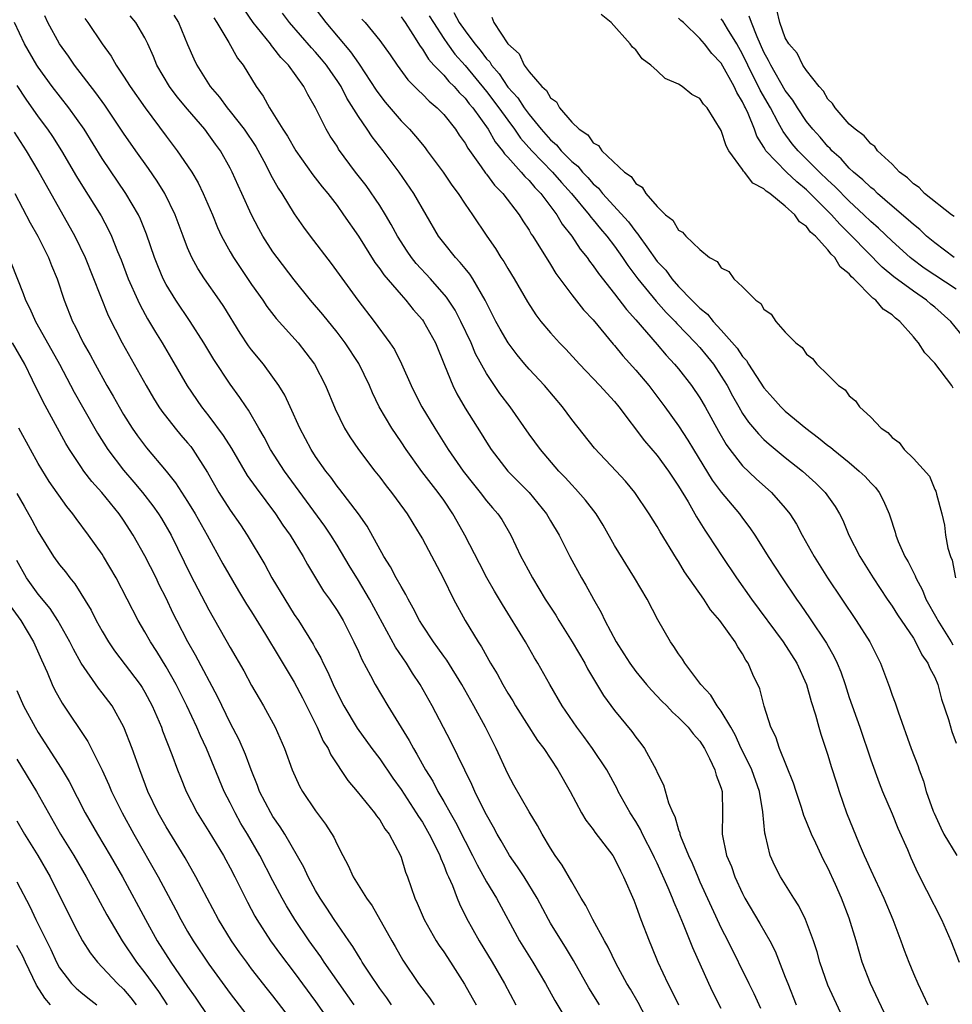
# Model space of a CAD drawing. Units: inches. Extents: x 2649000 to 2652000, y 1554000 to 1557000.
# Drawn here: x 2650729 to 2650817, y 1554463 to 1554555 of the extents above; entities that cross this region are included whole.
import ezdxf

# ---------------------------------------------------------------- set-up
doc = ezdxf.new("R2010")
doc.units = ezdxf.units.IN
doc.header["$MEASUREMENT"] = 0
doc.layers.add('LD26491554_2ft', color=201, linetype='Continuous')

msp = doc.modelspace()

# ---------------------------------------------------------------- linework, layer by layer
at = {"layer": 'LD26491554_2ft'}
for points, elevation in [([(2650756.422, 1554557), (2650757.949, 1554555), (2650760.268, 1554552.268), (2650761, 1554551.2), (2650761.091, 1554551.091), (2650762.672, 1554548.672), (2650763, 1554548.201), (2650763.527, 1554547.528), (2650765, 1554545.794), (2650765.785, 1554545), (2650766.369, 1554544.369), (2650767, 1554543.57), (2650767.265, 1554543.265), (2650767.462, 1554543), (2650768.933, 1554541), (2650769.765, 1554539.765), (2650770.343, 1554539), (2650771, 1554538), (2650771.71, 1554537), (2650773.036, 1554535), (2650773.847, 1554533.847), (2650774.358, 1554533), (2650774.625, 1554532.626), (2650775, 1554531.976), (2650775.609, 1554531), (2650776.836, 1554528.836), (2650777.624, 1554527.624), (2650778.105, 1554527), (2650779, 1554525.933), (2650779.86, 1554525), (2650780.426, 1554524.426), (2650781.724, 1554523), (2650783.639, 1554521), (2650784.278, 1554520.278), (2650785, 1554519.51), (2650785.412, 1554519), (2650787.82, 1554515.82), (2650789, 1554514.465), (2650790.06, 1554513), (2650790.423, 1554512.423), (2650791, 1554511.581), (2650791.887, 1554510.113), (2650792.694, 1554508.694), (2650793.465, 1554507.465), (2650793.788, 1554507), (2650795.076, 1554505), (2650796.425, 1554503), (2650797.843, 1554501), (2650800.795, 1554497), (2650802.081, 1554495), (2650803.003, 1554493), (2650803.43, 1554491.43), (2650803.843, 1554490.158), (2650804.153, 1554489), (2650804.346, 1554488.346), (2650805, 1554486.387), (2650805.312, 1554485.312), (2650805.789, 1554483.789), (2650806.049, 1554483), (2650806.748, 1554481), (2650807.928, 1554478.072), (2650808.398, 1554477), (2650808.593, 1554476.593), (2650809, 1554475.627), (2650810.22, 1554473), (2650811.07, 1554471), (2650811.834, 1554469), (2650812.135, 1554468.135), (2650812.566, 1554467), (2650813, 1554465.95), (2650813.407, 1554465), (2650814.367, 1554463)], 8086), ([(2650795, 1554462.664), (2650794.202, 1554464.202), (2650793.824, 1554465), (2650792.331, 1554468.331), (2650791.476, 1554470.524), (2650791, 1554471.645), (2650790.576, 1554472.576), (2650790.426, 1554473), (2650790.024, 1554473.976), (2650789, 1554476.276), (2650788.761, 1554476.761), (2650788.66, 1554477), (2650787.633, 1554479), (2650787.436, 1554479.436), (2650787, 1554480.166), (2650786.458, 1554481), (2650785.358, 1554483), (2650785.244, 1554483.244), (2650784.269, 1554485), (2650782.94, 1554487), (2650782.132, 1554488.132), (2650781.481, 1554489), (2650780.098, 1554491), (2650778.927, 1554493), (2650777.816, 1554495), (2650777.5, 1554495.501), (2650776.65, 1554497), (2650774.491, 1554500.491), (2650773.747, 1554501.747), (2650773.034, 1554503), (2650772.336, 1554504.336), (2650770.985, 1554507), (2650770.259, 1554508.259), (2650769.852, 1554509), (2650769, 1554510.262), (2650768.472, 1554511), (2650767.816, 1554511.816), (2650766.95, 1554512.95), (2650765.476, 1554515), (2650765, 1554515.742), (2650764.147, 1554517), (2650762.957, 1554519), (2650762.317, 1554520.317), (2650762.039, 1554521), (2650761.055, 1554523.055), (2650759.768, 1554525), (2650759, 1554526.006), (2650757.664, 1554527.663), (2650756.52, 1554529), (2650755, 1554530.892), (2650753.383, 1554533), (2650753, 1554533.535), (2650752.057, 1554535), (2650751.675, 1554535.675), (2650750.997, 1554536.997), (2650750.084, 1554539), (2650749.734, 1554539.734), (2650749.18, 1554541), (2650749, 1554541.351), (2650748.079, 1554543), (2650747.619, 1554543.619), (2650747, 1554544.494), (2650746.611, 1554545), (2650745, 1554546.875), (2650744.034, 1554548.034), (2650743.317, 1554549), (2650742.127, 1554551), (2650741.806, 1554551.806), (2650741.273, 1554553), (2650741, 1554553.552), (2650740.154, 1554555), (2650739.624, 1554555.624)], 8096), ([(2650743.703, 1554555.703), (2650744.149, 1554555), (2650745, 1554552.952), (2650745.587, 1554551.587), (2650745.871, 1554551), (2650747.127, 1554549), (2650748.004, 1554548.004), (2650748.721, 1554547), (2650749, 1554546.669), (2650750.311, 1554545), (2650751.386, 1554543.386), (2650752.328, 1554541.673), (2650752.781, 1554540.781), (2650753.498, 1554539.498), (2650753.835, 1554539), (2650755, 1554537.087), (2650755.85, 1554535.85), (2650756.472, 1554535), (2650758.446, 1554532.446), (2650760.949, 1554529), (2650762.477, 1554527), (2650763.963, 1554525), (2650764.381, 1554524.381), (2650765.051, 1554523.051), (2650765.941, 1554521), (2650766.295, 1554520.295), (2650766.957, 1554519), (2650768.159, 1554517), (2650769.423, 1554515), (2650770.833, 1554513), (2650771.778, 1554511.778), (2650772.415, 1554511), (2650773, 1554510.22), (2650773.561, 1554509.561), (2650774.071, 1554509), (2650774.443, 1554508.444), (2650775.296, 1554507), (2650776.234, 1554505), (2650776.509, 1554504.509), (2650777.304, 1554503), (2650778.516, 1554501), (2650779.488, 1554499.488), (2650779.77, 1554499), (2650781.039, 1554497), (2650782.216, 1554495), (2650782.483, 1554494.483), (2650783.977, 1554491.977), (2650785, 1554490.582), (2650786.61, 1554488.61), (2650787, 1554488.065), (2650787.476, 1554487.476), (2650787.817, 1554487), (2650788.908, 1554485), (2650789, 1554484.777), (2650789.596, 1554483.596), (2650790.071, 1554481.929), (2650790.452, 1554481), (2650790.641, 1554480.641), (2650791, 1554479.404), (2650791.114, 1554479.114), (2650791.128, 1554479), (2650791.191, 1554478.809), (2650791.925, 1554477), (2650792.269, 1554476.269), (2650792.793, 1554475), (2650793, 1554474.538), (2650795, 1554470.187), (2650795.603, 1554469), (2650797.574, 1554465), (2650798.057, 1554464.057), (2650798.681, 1554462.681)], 8094), ([(2650806.216, 1554462.216), (2650805.575, 1554463.575), (2650805, 1554464.864), (2650804.243, 1554467), (2650803.974, 1554467.974), (2650803.635, 1554469), (2650803, 1554470.741), (2650802.893, 1554471), (2650802.279, 1554472.279), (2650801.807, 1554473), (2650800.563, 1554475), (2650800.033, 1554476.033), (2650799.596, 1554477), (2650799.136, 1554478.865), (2650799.071, 1554479.071), (2650798.905, 1554481.095), (2650798.576, 1554483), (2650797.854, 1554485), (2650797.599, 1554485.599), (2650796.881, 1554487), (2650796.294, 1554488.294), (2650795.902, 1554489), (2650795, 1554490.507), (2650794.629, 1554491), (2650794.009, 1554492.009), (2650793.077, 1554493), (2650791.59, 1554495), (2650791.377, 1554495.377), (2650791, 1554495.883), (2650790.568, 1554496.568), (2650790.233, 1554497), (2650789.054, 1554499.054), (2650788.049, 1554501), (2650786.877, 1554503), (2650785, 1554506.037), (2650783.927, 1554507.927), (2650783.272, 1554509), (2650782.284, 1554510.283), (2650781.345, 1554511.345), (2650781, 1554511.691), (2650780.386, 1554512.386), (2650779.783, 1554513), (2650778.052, 1554515), (2650777, 1554516.437), (2650775.223, 1554519), (2650774.267, 1554520.267), (2650773, 1554522.142), (2650771.987, 1554523.987), (2650771.558, 1554525), (2650770.605, 1554527), (2650770.06, 1554528.06), (2650769.274, 1554529.274), (2650767.745, 1554531), (2650766.427, 1554532.427), (2650765.969, 1554533), (2650765.575, 1554533.574), (2650764.666, 1554535), (2650764.085, 1554536.086), (2650763.55, 1554537), (2650763, 1554537.868), (2650761.726, 1554539.726), (2650760.747, 1554541), (2650759.153, 1554543.153), (2650759, 1554543.408), (2650758.364, 1554544.363), (2650757.98, 1554545), (2650756.988, 1554547), (2650756.257, 1554548.257), (2650755.882, 1554549), (2650754.446, 1554551), (2650753.73, 1554551.731), (2650753, 1554552.692), (2650752.853, 1554552.853), (2650752.757, 1554553), (2650751.16, 1554555), (2650750.271, 1554556.271)], 8090), ([(2650810.772, 1554461.228), (2650808.97, 1554465), (2650808.218, 1554467), (2650807.64, 1554469), (2650807, 1554471.111), (2650806.275, 1554473), (2650805.71, 1554474.29), (2650805, 1554475.841), (2650804.592, 1554476.592), (2650804.387, 1554477), (2650803.867, 1554478.132), (2650803.448, 1554479), (2650803, 1554480.134), (2650802.743, 1554480.743), (2650802.526, 1554481.474), (2650802.004, 1554483), (2650801.76, 1554483.76), (2650800.459, 1554487), (2650800.103, 1554488.103), (2650799.661, 1554489), (2650799.022, 1554490.978), (2650798.601, 1554492.601), (2650797.956, 1554493.956), (2650797.521, 1554495), (2650797.296, 1554495.296), (2650797, 1554495.869), (2650796.539, 1554496.539), (2650796.302, 1554497), (2650794.881, 1554499), (2650794.004, 1554500.004), (2650793.377, 1554501), (2650791.572, 1554503.572), (2650791, 1554504.536), (2650790.811, 1554504.811), (2650789.291, 1554507.291), (2650789, 1554507.819), (2650788.238, 1554509), (2650786.898, 1554511), (2650786.039, 1554512.039), (2650785.157, 1554513), (2650783.133, 1554515.133), (2650781, 1554517.818), (2650780.12, 1554519), (2650778.437, 1554521), (2650777, 1554522.536), (2650776.605, 1554523), (2650775.877, 1554523.877), (2650775.021, 1554525), (2650774.283, 1554526.283), (2650773.896, 1554527), (2650772.897, 1554529), (2650771.735, 1554531), (2650771.445, 1554531.446), (2650771, 1554531.965), (2650770.54, 1554532.54), (2650770.087, 1554533), (2650769, 1554534.354), (2650768.513, 1554535), (2650766.192, 1554539), (2650764.827, 1554541), (2650763.331, 1554543), (2650762.292, 1554544.292), (2650761.829, 1554545), (2650761, 1554546.202), (2650759.917, 1554547.917), (2650759.378, 1554549), (2650759, 1554549.587), (2650758.41, 1554550.409), (2650758.021, 1554551), (2650757.561, 1554551.561), (2650757, 1554552.213), (2650756.616, 1554552.616), (2650754.555, 1554555), (2650753.884, 1554555.884)], 8088), ([(2650767.626, 1554555.626), (2650768.046, 1554555), (2650769, 1554553.511), (2650769.346, 1554553), (2650770.04, 1554552.04), (2650771, 1554550.99), (2650773, 1554548.545), (2650774.173, 1554547), (2650775, 1554545.844), (2650775.626, 1554545), (2650776.183, 1554544.183), (2650777.248, 1554543), (2650779.197, 1554541), (2650780.031, 1554540.031), (2650780.969, 1554539), (2650782.62, 1554537), (2650782.774, 1554536.774), (2650783, 1554536.519), (2650783.681, 1554535.681), (2650784.286, 1554535), (2650785, 1554534.061), (2650785.749, 1554533), (2650786.24, 1554532.24), (2650787.192, 1554531), (2650788.91, 1554528.909), (2650789.846, 1554527.846), (2650790.68, 1554527), (2650790.825, 1554526.824), (2650792.599, 1554525), (2650793, 1554524.552), (2650793.708, 1554523.708), (2650794.267, 1554523), (2650795, 1554521.896), (2650795.555, 1554521), (2650796.056, 1554520.056), (2650796.644, 1554519), (2650797, 1554518.393), (2650797.568, 1554517.568), (2650798.477, 1554516.477), (2650799, 1554515.955), (2650799.502, 1554515.502), (2650801, 1554514.268), (2650802.601, 1554513), (2650803.867, 1554511.866), (2650804.742, 1554511), (2650805.682, 1554509.682), (2650806.082, 1554509), (2650806.39, 1554508.39), (2650806.964, 1554507), (2650807.982, 1554505), (2650809.231, 1554503), (2650810.548, 1554501), (2650811, 1554500.351), (2650811.523, 1554499.523), (2650813, 1554497.332), (2650813.205, 1554497), (2650813.781, 1554495.781), (2650814.36, 1554495), (2650814.541, 1554494.541), (2650815, 1554493.7), (2650815.286, 1554493), (2650815.645, 1554491.645), (2650816.279, 1554489.721), (2650816.598, 1554488.598), (2650817, 1554487.498)], 8080), ([(2650769.942, 1554555.943), (2650770.46, 1554555), (2650771, 1554554.212), (2650771.908, 1554553), (2650772.417, 1554552.417), (2650773, 1554551.614), (2650773.308, 1554551.308), (2650773.473, 1554551), (2650774.183, 1554550.183), (2650775, 1554548.956), (2650775.939, 1554547.939), (2650776.549, 1554547), (2650777, 1554546.389), (2650778.133, 1554545), (2650779, 1554544.026), (2650779.559, 1554543.559), (2650779.999, 1554543), (2650781, 1554541.981), (2650781.552, 1554541.552), (2650781.989, 1554541), (2650782.491, 1554540.491), (2650783, 1554539.893), (2650783.489, 1554539.489), (2650783.87, 1554539), (2650786.321, 1554536.321), (2650787, 1554535.388), (2650787.195, 1554535.195), (2650787.308, 1554535), (2650788.015, 1554533.985), (2650789, 1554532.626), (2650789.796, 1554531.797), (2650790.366, 1554531), (2650791, 1554530.281), (2650792.243, 1554529), (2650792.632, 1554528.633), (2650793, 1554528.235), (2650793.701, 1554527.701), (2650794.249, 1554527), (2650795, 1554526.195), (2650796.498, 1554524.498), (2650797, 1554523.722), (2650797.357, 1554523.358), (2650797.561, 1554523), (2650799, 1554520.781), (2650799.849, 1554519.849), (2650800.574, 1554519), (2650801, 1554518.589), (2650802.914, 1554517), (2650804.122, 1554516.122), (2650805, 1554515.39), (2650805.232, 1554515.232), (2650805.486, 1554515), (2650807, 1554513.782), (2650807.934, 1554513), (2650808.476, 1554512.476), (2650809, 1554511.884), (2650809.443, 1554511.443), (2650809.784, 1554511), (2650810.216, 1554510.216), (2650810.734, 1554509), (2650810.807, 1554508.807), (2650811.283, 1554507.283), (2650811.351, 1554507), (2650811.59, 1554506.41), (2650812.207, 1554505), (2650812.5, 1554504.5), (2650813.17, 1554503.17), (2650813.227, 1554503), (2650813.842, 1554501.842), (2650814.181, 1554501), (2650815.198, 1554499.198), (2650815.286, 1554499), (2650816.549, 1554497), (2650816.707, 1554496.707)], 8078), ([(2650816.743, 1554520.743), (2650816.595, 1554521), (2650815, 1554523.092), (2650814.066, 1554524.066), (2650813.481, 1554525), (2650813.251, 1554525.251), (2650813, 1554525.579), (2650811.742, 1554527), (2650811.317, 1554527.317), (2650811, 1554527.626), (2650810.168, 1554528.168), (2650809.477, 1554529), (2650809.189, 1554529.189), (2650807.428, 1554531), (2650807.196, 1554531.196), (2650807, 1554531.455), (2650806.132, 1554532.132), (2650805.628, 1554533), (2650805.294, 1554533.294), (2650805, 1554533.702), (2650803.819, 1554535), (2650803.374, 1554535.374), (2650803, 1554535.885), (2650802.326, 1554536.326), (2650801.89, 1554537), (2650801, 1554537.814), (2650799.552, 1554539), (2650799.213, 1554539.213), (2650799, 1554539.43), (2650797.955, 1554539.955), (2650797.165, 1554541), (2650797.077, 1554541.077), (2650797, 1554541.223), (2650795.711, 1554543), (2650795.446, 1554543.446), (2650795, 1554544.904), (2650793.678, 1554547), (2650793.349, 1554547.349), (2650793, 1554547.9), (2650792.259, 1554548.258), (2650791.34, 1554549), (2650791, 1554549.219), (2650789.747, 1554549.747), (2650789, 1554550.473), (2650788.391, 1554551), (2650787.606, 1554551.606), (2650787, 1554552.435), (2650786.695, 1554552.695), (2650786.482, 1554553), (2650784.681, 1554555), (2650783.756, 1554555.756)], 8074), ([(2650816.821, 1554536.821), (2650816.565, 1554537), (2650814.047, 1554539), (2650813.554, 1554539.554), (2650813, 1554539.886), (2650812.462, 1554540.462), (2650811.703, 1554541), (2650811, 1554541.725), (2650809.643, 1554543), (2650809.395, 1554543.395), (2650809, 1554543.625), (2650808.394, 1554544.394), (2650807.54, 1554545), (2650807, 1554545.496), (2650805.663, 1554547), (2650805.425, 1554547.425), (2650805, 1554547.812), (2650804.568, 1554548.568), (2650804.166, 1554549), (2650803, 1554550.494), (2650802.656, 1554551), (2650802.118, 1554552.118), (2650801.333, 1554553), (2650801, 1554553.576), (2650800.496, 1554555), (2650800.199, 1554556.199)], 8066), ([(2650783.6, 1554463), (2650782.599, 1554464.599), (2650781.15, 1554467.15), (2650780.403, 1554468.403), (2650780.018, 1554469), (2650779, 1554470.667), (2650778.805, 1554471), (2650777.744, 1554473), (2650776.521, 1554475), (2650775.921, 1554475.921), (2650775.166, 1554477), (2650775, 1554477.266), (2650774.377, 1554478.377), (2650774.005, 1554479), (2650773.66, 1554479.66), (2650773, 1554480.791), (2650772.781, 1554481.219), (2650771.914, 1554483), (2650771.639, 1554483.639), (2650769.672, 1554487.672), (2650767.906, 1554491), (2650766.789, 1554493), (2650766.072, 1554494.072), (2650765.507, 1554495), (2650764.488, 1554496.488), (2650762.047, 1554501), (2650761, 1554502.745), (2650760.139, 1554504.139), (2650759, 1554506.064), (2650758.428, 1554507), (2650757.848, 1554507.848), (2650754.075, 1554513), (2650752.779, 1554515), (2650752.169, 1554516.169), (2650751.675, 1554517), (2650750.7, 1554518.7), (2650750.479, 1554519), (2650749.895, 1554519.896), (2650749, 1554521.135), (2650747.447, 1554523.447), (2650746.516, 1554525), (2650745.256, 1554527), (2650743.894, 1554529), (2650743, 1554530.46), (2650742.717, 1554531), (2650742.21, 1554532.21), (2650741.903, 1554533), (2650741.166, 1554535.166), (2650740.589, 1554536.589), (2650740.392, 1554537), (2650739.217, 1554539), (2650737, 1554542.28), (2650735.301, 1554545), (2650733.888, 1554547), (2650732.319, 1554549), (2650731, 1554550.808), (2650730.877, 1554551), (2650729.732, 1554553), (2650728.772, 1554555)], 8102), ([(2650788.369, 1554461), (2650787.217, 1554463.217), (2650786.487, 1554464.487), (2650786.17, 1554465), (2650785.161, 1554466.838), (2650784.411, 1554468.411), (2650784.073, 1554469), (2650782.977, 1554471), (2650782.317, 1554472.317), (2650781.883, 1554473), (2650781, 1554474.513), (2650780.101, 1554476.101), (2650779.443, 1554477), (2650779, 1554477.681), (2650778.211, 1554479), (2650777.799, 1554479.799), (2650777, 1554481.095), (2650775.579, 1554483.579), (2650775, 1554484.631), (2650773.924, 1554487), (2650772.926, 1554489), (2650771.834, 1554491), (2650770.692, 1554493), (2650769.275, 1554495.275), (2650769, 1554495.646), (2650768.446, 1554496.446), (2650768.034, 1554497), (2650767, 1554498.549), (2650766.719, 1554499), (2650766.149, 1554500.149), (2650765.655, 1554501), (2650765.446, 1554501.446), (2650765, 1554502.169), (2650764.551, 1554503), (2650764.024, 1554504.024), (2650763.4, 1554505), (2650761.837, 1554507.838), (2650761.01, 1554509), (2650759.264, 1554511.264), (2650759, 1554511.582), (2650758.412, 1554512.411), (2650757.952, 1554513), (2650757, 1554514.354), (2650756.573, 1554515), (2650755.502, 1554517), (2650754.616, 1554519), (2650754.105, 1554520.105), (2650753.563, 1554521), (2650753, 1554521.801), (2650752.102, 1554523), (2650751, 1554524.346), (2650750.721, 1554524.721), (2650749.915, 1554525.914), (2650748.394, 1554528.394), (2650747.994, 1554529), (2650746.594, 1554531), (2650745.957, 1554531.957), (2650745.386, 1554533), (2650745, 1554533.891), (2650744.576, 1554535), (2650743.844, 1554537), (2650742.865, 1554539), (2650742.148, 1554540.148), (2650741.334, 1554541.334), (2650740.147, 1554543), (2650739, 1554544.646), (2650737.25, 1554547.249), (2650736.405, 1554548.405), (2650734.398, 1554551), (2650733.837, 1554551.837), (2650732.992, 1554553), (2650731.897, 1554555), (2650731.615, 1554555.615)], 8100), ([(2650735.377, 1554555.377), (2650735.657, 1554555), (2650737.001, 1554553), (2650737.836, 1554551.837), (2650738.3, 1554551), (2650739, 1554549.989), (2650739.632, 1554549), (2650741.021, 1554547.021), (2650743, 1554544.36), (2650744.033, 1554543), (2650745, 1554541.591), (2650745.386, 1554541), (2650745.989, 1554539.989), (2650746.465, 1554539), (2650747.322, 1554537), (2650747.811, 1554535.81), (2650748.185, 1554535), (2650749, 1554533.513), (2650749.297, 1554533), (2650751, 1554530.47), (2650752.036, 1554529), (2650752.421, 1554528.421), (2650753.289, 1554527.289), (2650755.347, 1554525), (2650756.082, 1554524.082), (2650756.885, 1554523), (2650757.916, 1554521), (2650758.814, 1554518.814), (2650759.696, 1554517), (2650760.193, 1554516.193), (2650761.01, 1554515), (2650762.533, 1554513), (2650763, 1554512.421), (2650763.611, 1554511.611), (2650764.113, 1554511), (2650765.328, 1554509.327), (2650765.583, 1554509), (2650766.108, 1554508.108), (2650766.803, 1554507), (2650767, 1554506.649), (2650768.962, 1554503), (2650769.919, 1554501), (2650771.008, 1554499.008), (2650772.224, 1554497), (2650772.537, 1554496.536), (2650773.395, 1554495), (2650774.005, 1554494.005), (2650774.532, 1554493), (2650775, 1554492.201), (2650775.469, 1554491.47), (2650775.735, 1554491), (2650777.771, 1554487.771), (2650778.366, 1554487), (2650779.705, 1554485), (2650780.86, 1554483), (2650781.913, 1554481), (2650782.309, 1554480.309), (2650783, 1554479.422), (2650783.169, 1554479.169), (2650784.834, 1554477), (2650785, 1554476.725), (2650785.548, 1554475.548), (2650785.848, 1554475), (2650786.799, 1554472.799), (2650787, 1554472.298), (2650787.333, 1554471.333), (2650787.474, 1554471), (2650788.238, 1554469), (2650788.472, 1554468.472), (2650789.064, 1554467), (2650790, 1554465), (2650790.351, 1554464.351), (2650790.99, 1554463)], 8098), ([(2650747.446, 1554555.445), (2650747.742, 1554555), (2650748.879, 1554553.121), (2650749.676, 1554551.676), (2650750.21, 1554551), (2650751.438, 1554549), (2650752.091, 1554548.091), (2650752.683, 1554547), (2650753, 1554546.518), (2650753.934, 1554545), (2650754.359, 1554544.359), (2650755.128, 1554543), (2650756.735, 1554540.735), (2650757.613, 1554539.613), (2650758.126, 1554539), (2650759, 1554537.85), (2650759.62, 1554537), (2650761, 1554534.986), (2650762.537, 1554532.537), (2650763, 1554531.938), (2650763.379, 1554531.379), (2650765, 1554529.49), (2650765.451, 1554529), (2650766.132, 1554528.132), (2650767, 1554527.151), (2650767.11, 1554527), (2650768.216, 1554525), (2650769.078, 1554522.922), (2650769.846, 1554521), (2650770.231, 1554520.231), (2650771, 1554518.901), (2650772.507, 1554516.507), (2650773, 1554515.699), (2650773.453, 1554515), (2650775.013, 1554513), (2650777, 1554511), (2650778.626, 1554509), (2650779, 1554508.336), (2650779.8, 1554507), (2650780.813, 1554505), (2650781.92, 1554503), (2650782.322, 1554502.322), (2650783.025, 1554501), (2650783.741, 1554499.741), (2650784.086, 1554499), (2650785.162, 1554497), (2650785.885, 1554495.885), (2650786.436, 1554495), (2650787, 1554494.22), (2650788.01, 1554493), (2650788.469, 1554492.469), (2650789.44, 1554491.44), (2650789.896, 1554491), (2650790.425, 1554490.425), (2650791, 1554489.921), (2650791.904, 1554489), (2650792.372, 1554488.372), (2650793, 1554487.694), (2650793.434, 1554487), (2650793.915, 1554486.085), (2650794.409, 1554485), (2650794.517, 1554484.517), (2650795, 1554483.283), (2650795.083, 1554483), (2650795.118, 1554481), (2650795.08, 1554479), (2650795.505, 1554477), (2650795.947, 1554475.947), (2650796.28, 1554475), (2650797, 1554473.424), (2650797.219, 1554473), (2650798.623, 1554470.623), (2650799.549, 1554469), (2650800.041, 1554468.041), (2650801, 1554465.613), (2650801.226, 1554465), (2650802.024, 1554463)], 8092), ([(2650761.33, 1554555.33), (2650761.638, 1554555), (2650763, 1554553.313), (2650763.968, 1554551.968), (2650764.625, 1554551), (2650765.623, 1554549.623), (2650766.272, 1554549), (2650766.621, 1554548.621), (2650767, 1554548.286), (2650767.625, 1554547.626), (2650768.399, 1554547), (2650769, 1554546.378), (2650770.097, 1554545), (2650770.452, 1554544.452), (2650771, 1554543.702), (2650771.247, 1554543.247), (2650772.499, 1554541.501), (2650772.901, 1554540.902), (2650773, 1554540.79), (2650773.756, 1554539.756), (2650774.533, 1554539), (2650776.082, 1554537), (2650776.421, 1554536.421), (2650777, 1554535.549), (2650777.193, 1554535.193), (2650777.332, 1554535), (2650777.921, 1554534.078), (2650778.738, 1554532.738), (2650779, 1554532.354), (2650779.512, 1554531.511), (2650781, 1554529.509), (2650782.099, 1554528.099), (2650783, 1554527.168), (2650784.881, 1554524.881), (2650785, 1554524.755), (2650785.782, 1554523.782), (2650787, 1554522.435), (2650788.203, 1554521), (2650789.714, 1554519), (2650791, 1554517.237), (2650791.885, 1554515.885), (2650792.409, 1554515), (2650794.157, 1554512.157), (2650795, 1554511.019), (2650796.701, 1554509), (2650797, 1554508.588), (2650797.692, 1554507.692), (2650798.155, 1554507), (2650799, 1554505.662), (2650799.4, 1554505), (2650800.696, 1554503), (2650802.051, 1554501), (2650802.449, 1554500.449), (2650803.259, 1554499.259), (2650804.865, 1554496.865), (2650805.594, 1554495.594), (2650805.871, 1554495), (2650806.202, 1554494.202), (2650806.613, 1554493), (2650807, 1554491.793), (2650807.98, 1554489), (2650809, 1554485.948), (2650809.791, 1554483.791), (2650810.107, 1554483), (2650811, 1554480.904), (2650811.552, 1554479.552), (2650812.437, 1554477.562), (2650812.771, 1554476.771), (2650813.395, 1554475.395), (2650814.245, 1554473.755), (2650815.63, 1554471), (2650816.511, 1554469), (2650817.299, 1554467)], 8084), ([(2650765, 1554555.531), (2650765.215, 1554555.215), (2650765.394, 1554555), (2650766.115, 1554553.885), (2650766.783, 1554552.783), (2650767, 1554552.51), (2650767.562, 1554551.562), (2650768.082, 1554551), (2650769, 1554550.058), (2650769.484, 1554549.485), (2650769.986, 1554549), (2650770.449, 1554548.449), (2650771, 1554547.915), (2650771.39, 1554547.39), (2650771.724, 1554547), (2650773.169, 1554545), (2650773.832, 1554543.832), (2650774.516, 1554543), (2650774.702, 1554542.701), (2650775, 1554542.394), (2650776.251, 1554541), (2650776.586, 1554540.586), (2650777, 1554540.203), (2650777.547, 1554539.547), (2650778.097, 1554539), (2650779.604, 1554537), (2650780.11, 1554536.11), (2650780.99, 1554535), (2650781.787, 1554533.787), (2650782.429, 1554533), (2650782.654, 1554532.654), (2650783, 1554532.217), (2650783.488, 1554531.488), (2650785, 1554529.592), (2650786.125, 1554528.125), (2650787, 1554527.171), (2650789, 1554524.834), (2650789.834, 1554523.834), (2650790.634, 1554523), (2650791, 1554522.563), (2650792.221, 1554521), (2650793, 1554519.865), (2650793.494, 1554519), (2650794.728, 1554516.728), (2650795.468, 1554515.468), (2650795.814, 1554515), (2650797, 1554513.49), (2650798.267, 1554512.267), (2650799.695, 1554511), (2650801, 1554509.533), (2650801.434, 1554509), (2650802.036, 1554508.036), (2650802.586, 1554507), (2650803.693, 1554505), (2650804.969, 1554503), (2650807.656, 1554499), (2650808.92, 1554497), (2650809.91, 1554495), (2650810.751, 1554492.751), (2650811, 1554492.015), (2650811.281, 1554491.281), (2650811.563, 1554490.437), (2650812.801, 1554487), (2650813.417, 1554485.417), (2650813.552, 1554485), (2650813.947, 1554483.947), (2650814.211, 1554483), (2650814.867, 1554481.133), (2650814.942, 1554480.942), (2650815.571, 1554479.57), (2650815.866, 1554479), (2650817.057, 1554477)], 8082), ([(2650773.508, 1554555.508), (2650773.69, 1554555), (2650775, 1554553.002), (2650776.079, 1554552.08), (2650776.54, 1554551), (2650777, 1554550.383), (2650778.201, 1554549), (2650778.631, 1554548.631), (2650779, 1554547.96), (2650779.569, 1554547.569), (2650779.86, 1554547), (2650781, 1554545.683), (2650781.682, 1554545), (2650782.489, 1554544.489), (2650783, 1554543.748), (2650783.494, 1554543.493), (2650783.818, 1554543), (2650785.94, 1554541), (2650786.569, 1554540.57), (2650787, 1554539.919), (2650787.586, 1554539.586), (2650787.929, 1554539), (2650789, 1554537.767), (2650789.787, 1554537), (2650790.478, 1554536.478), (2650791, 1554535.562), (2650791.383, 1554535.383), (2650791.674, 1554535), (2650793, 1554533.73), (2650793.899, 1554533), (2650794.608, 1554532.608), (2650795, 1554532.031), (2650795.696, 1554531.696), (2650796.188, 1554531), (2650797, 1554530.248), (2650798.241, 1554529), (2650798.698, 1554528.698), (2650799, 1554528.146), (2650799.69, 1554527.69), (2650800.111, 1554527), (2650801, 1554525.989), (2650801.982, 1554525), (2650802.577, 1554524.577), (2650803, 1554523.933), (2650803.541, 1554523.541), (2650803.951, 1554523), (2650805, 1554522.013), (2650805.979, 1554521), (2650806.599, 1554520.599), (2650807, 1554520.041), (2650807.587, 1554519.587), (2650807.964, 1554519), (2650809, 1554518.053), (2650809.997, 1554517), (2650810.612, 1554516.612), (2650811, 1554516.13), (2650811.682, 1554515.682), (2650812.148, 1554515), (2650813, 1554514.183), (2650814.507, 1554512.507), (2650815, 1554511.256), (2650815.109, 1554511.109), (2650815.159, 1554510.841), (2650815.671, 1554509), (2650815.927, 1554507.927), (2650816.01, 1554507), (2650816.231, 1554505.769), (2650816.472, 1554505), (2650816.636, 1554504.637), (2650816.956, 1554503)], 8076), ([(2650818.127, 1554525), (2650816.496, 1554527), (2650815, 1554528.343), (2650814.639, 1554528.639), (2650814.244, 1554529), (2650813, 1554529.829), (2650811.181, 1554531.181), (2650810.079, 1554532.079), (2650807.229, 1554535), (2650806.102, 1554536.102), (2650805.321, 1554537), (2650803.337, 1554539), (2650803, 1554539.328), (2650802.082, 1554540.082), (2650801.117, 1554541), (2650799.191, 1554543), (2650799.107, 1554543.107), (2650799, 1554543.315), (2650798.345, 1554544.344), (2650798.109, 1554545), (2650797.513, 1554546.487), (2650797.273, 1554547), (2650797.174, 1554547.174), (2650797, 1554547.573), (2650796.451, 1554548.451), (2650796.219, 1554549), (2650795, 1554551.202), (2650794.113, 1554552.113), (2650793.445, 1554553), (2650793, 1554553.507), (2650791.452, 1554555), (2650791.204, 1554555.205), (2650791, 1554555.424)], 8072), ([(2650817, 1554530.045), (2650815, 1554531.339), (2650814.008, 1554532.008), (2650812.864, 1554532.864), (2650812.706, 1554533), (2650811, 1554534.524), (2650809.73, 1554535.73), (2650809, 1554536.368), (2650808.36, 1554537), (2650807, 1554538.268), (2650805.646, 1554539.646), (2650805, 1554540.227), (2650804.204, 1554541), (2650803, 1554542.218), (2650802.203, 1554543), (2650801.647, 1554543.647), (2650800.793, 1554544.793), (2650800.348, 1554545.652), (2650799.601, 1554547), (2650798.652, 1554548.652), (2650798.5, 1554549), (2650797.977, 1554549.977), (2650797, 1554552.048), (2650796.46, 1554553), (2650795.591, 1554554.409), (2650795.153, 1554555.153), (2650795, 1554555.336)], 8070), ([(2650816.831, 1554533), (2650815, 1554534.355), (2650814.24, 1554535), (2650813.609, 1554535.609), (2650813, 1554536.084), (2650812.527, 1554536.527), (2650811, 1554537.812), (2650809.632, 1554539), (2650809.317, 1554539.317), (2650809, 1554539.558), (2650808.28, 1554540.28), (2650807.393, 1554541), (2650807, 1554541.369), (2650806.23, 1554542.23), (2650805.361, 1554543), (2650805.199, 1554543.199), (2650805, 1554543.376), (2650804.259, 1554544.259), (2650803.571, 1554545), (2650803, 1554545.727), (2650802.146, 1554547), (2650801.717, 1554547.717), (2650801, 1554548.643), (2650799.631, 1554551), (2650799.436, 1554551.436), (2650799, 1554552.216), (2650798.35, 1554553.65), (2650797.823, 1554555), (2650797.613, 1554555.612)], 8068), ([(2650729, 1554549.116), (2650729.834, 1554547.835), (2650731, 1554546.175), (2650731.879, 1554545), (2650732.338, 1554544.339), (2650733.193, 1554543), (2650734.594, 1554540.593), (2650735, 1554539.923), (2650736.902, 1554536.902), (2650737.601, 1554535.601), (2650737.879, 1554535), (2650738.436, 1554533.564), (2650738.764, 1554532.764), (2650739.44, 1554531), (2650740.334, 1554529), (2650740.543, 1554528.543), (2650741.257, 1554527.257), (2650742.001, 1554526.002), (2650742.633, 1554525), (2650743.507, 1554523.508), (2650744.962, 1554520.962), (2650746.306, 1554519), (2650747, 1554518.123), (2650748.338, 1554516.338), (2650749.112, 1554515.112), (2650750.595, 1554512.595), (2650751.411, 1554511.411), (2650753.228, 1554509), (2650753.932, 1554507.931), (2650754.616, 1554507), (2650755.827, 1554505), (2650756.235, 1554504.235), (2650757.749, 1554501.75), (2650758.291, 1554501), (2650759, 1554499.944), (2650759.564, 1554499), (2650760.589, 1554497), (2650761, 1554496.106), (2650761.334, 1554495.334), (2650762.149, 1554493.851), (2650762.58, 1554493), (2650763.761, 1554491), (2650765.762, 1554487.762), (2650766.165, 1554487), (2650766.493, 1554486.493), (2650767.306, 1554485), (2650767.965, 1554483.965), (2650768.453, 1554483), (2650769, 1554482.064), (2650769.592, 1554481), (2650770.114, 1554480.114), (2650771, 1554478.331), (2650771.699, 1554477), (2650772.122, 1554476.122), (2650773, 1554474.528), (2650773.932, 1554473), (2650776.093, 1554469), (2650777.342, 1554467), (2650778.531, 1554465), (2650779.411, 1554463.411), (2650780.902, 1554460.902)], 8104), ([(2650728.747, 1554544.747), (2650729.89, 1554543), (2650731.076, 1554541), (2650731.753, 1554539.754), (2650734.448, 1554535), (2650735.402, 1554533), (2650737.573, 1554527.573), (2650738.873, 1554525), (2650741.112, 1554521), (2650741.812, 1554519.811), (2650742.32, 1554519), (2650742.593, 1554518.593), (2650743.839, 1554517), (2650744.368, 1554516.368), (2650745, 1554515.65), (2650745.291, 1554515.291), (2650745.507, 1554515), (2650746.872, 1554512.872), (2650747.938, 1554511), (2650749, 1554509.326), (2650749.948, 1554507.948), (2650750.576, 1554507), (2650752.233, 1554504.233), (2650752.894, 1554503), (2650754.097, 1554501), (2650755, 1554499.571), (2650755.386, 1554499), (2650756.778, 1554496.778), (2650757, 1554496.356), (2650757.493, 1554495.493), (2650757.709, 1554495), (2650758.154, 1554494.154), (2650758.634, 1554493), (2650759, 1554492.22), (2650759.633, 1554491), (2650760.902, 1554488.902), (2650762.274, 1554487), (2650763, 1554486.037), (2650764.232, 1554484.232), (2650765, 1554483.17), (2650766.423, 1554481), (2650766.633, 1554480.633), (2650767, 1554480.101), (2650767.644, 1554479), (2650768.306, 1554477.695), (2650768.634, 1554477), (2650768.718, 1554476.718), (2650769, 1554476.102), (2650769.299, 1554475.299), (2650769.449, 1554475), (2650769.807, 1554474.194), (2650770.249, 1554473), (2650770.464, 1554472.464), (2650771.131, 1554471.131), (2650772.317, 1554469), (2650773.534, 1554467), (2650774.696, 1554465), (2650775.76, 1554463)], 8106), ([(2650728.817, 1554539), (2650730.25, 1554536.25), (2650730.962, 1554535), (2650731.959, 1554533), (2650732.248, 1554532.248), (2650732.768, 1554531), (2650733.433, 1554529), (2650734.227, 1554527), (2650734.506, 1554526.506), (2650735.225, 1554525), (2650735.876, 1554523.876), (2650736.332, 1554523), (2650737.43, 1554521), (2650738.013, 1554520.013), (2650738.575, 1554519), (2650739, 1554518.288), (2650739.824, 1554517), (2650740.308, 1554516.308), (2650741.158, 1554515.158), (2650742.989, 1554512.989), (2650743.881, 1554511.882), (2650745, 1554510.141), (2650745.697, 1554509), (2650746.834, 1554507), (2650748.314, 1554504.314), (2650749.778, 1554501.779), (2650750.53, 1554500.53), (2650751, 1554499.802), (2650752.3, 1554497.7), (2650753.566, 1554495.566), (2650755, 1554493.222), (2650755.756, 1554491.756), (2650757.13, 1554489), (2650757.715, 1554487.715), (2650758.16, 1554487), (2650758.415, 1554486.415), (2650760.006, 1554484.006), (2650760.882, 1554483), (2650762.508, 1554481), (2650762.703, 1554480.703), (2650763, 1554480.33), (2650763.491, 1554479.491), (2650763.879, 1554479), (2650764.939, 1554477), (2650765, 1554476.842), (2650765.428, 1554475.428), (2650765.599, 1554475), (2650766.299, 1554473), (2650766.525, 1554472.525), (2650767.169, 1554471), (2650768.301, 1554469), (2650768.571, 1554468.571), (2650769, 1554467.969), (2650769.641, 1554467), (2650770.95, 1554464.95), (2650771.671, 1554463.671), (2650772.025, 1554463)], 8108), ([(2650728.466, 1554532.467), (2650729.608, 1554529.609), (2650729.808, 1554529), (2650730.216, 1554528.216), (2650730.739, 1554527), (2650732.284, 1554524.284), (2650732.991, 1554523), (2650734.374, 1554520.374), (2650735.144, 1554519), (2650736.547, 1554516.547), (2650737.541, 1554515), (2650739, 1554513.09), (2650739.968, 1554511.968), (2650740.771, 1554511), (2650741.75, 1554509.749), (2650742.277, 1554509), (2650742.553, 1554508.553), (2650743.454, 1554507), (2650745.285, 1554503.285), (2650747, 1554499.996), (2650749, 1554496.47), (2650750.276, 1554494.276), (2650751, 1554492.919), (2650751.697, 1554491.697), (2650752.114, 1554491), (2650753.209, 1554489), (2650754.096, 1554487), (2650754.814, 1554485), (2650755.494, 1554483.494), (2650755.769, 1554483), (2650757, 1554481.176), (2650757.926, 1554479.926), (2650758.701, 1554478.701), (2650759, 1554478.029), (2650759.542, 1554477), (2650760.061, 1554476.061), (2650760.526, 1554475), (2650761.758, 1554473), (2650762.281, 1554472.281), (2650764.126, 1554469), (2650764.455, 1554468.455), (2650765.179, 1554467.179), (2650766.646, 1554465), (2650767.664, 1554463.664), (2650768.109, 1554463)], 8110), ([(2650764.108, 1554463), (2650763.657, 1554463.657), (2650763, 1554464.528), (2650762.031, 1554465.969), (2650761.371, 1554467), (2650761.24, 1554467.24), (2650761, 1554467.6), (2650760.48, 1554468.48), (2650760.105, 1554469), (2650758.744, 1554471), (2650758.059, 1554472.059), (2650757.418, 1554473), (2650757, 1554473.709), (2650756.299, 1554475), (2650755.893, 1554475.893), (2650754.104, 1554479), (2650753.688, 1554479.688), (2650753, 1554480.652), (2650752.789, 1554481), (2650751.739, 1554483), (2650751.545, 1554483.545), (2650750.943, 1554485), (2650750.439, 1554486.439), (2650749.828, 1554487.828), (2650749, 1554489.415), (2650747.83, 1554491.83), (2650745.75, 1554495.75), (2650745.025, 1554497), (2650743.993, 1554499), (2650743.664, 1554499.664), (2650743, 1554501.087), (2650742.351, 1554502.351), (2650742.045, 1554503), (2650741, 1554505.071), (2650739.909, 1554507), (2650739, 1554508.408), (2650738.587, 1554509), (2650736.976, 1554511), (2650736.031, 1554512.031), (2650735.294, 1554513), (2650735, 1554513.417), (2650733.943, 1554515), (2650733.587, 1554515.587), (2650731.465, 1554519.465), (2650730.481, 1554521.519), (2650729.749, 1554523), (2650728.61, 1554525)], 8112), ([(2650760.602, 1554463), (2650757.809, 1554467), (2650757.489, 1554467.489), (2650756.393, 1554469), (2650755.039, 1554471), (2650754.272, 1554472.272), (2650753.863, 1554473), (2650753, 1554474.624), (2650751.763, 1554477), (2650750.603, 1554479), (2650750.003, 1554480.003), (2650749.444, 1554481), (2650749, 1554481.91), (2650748.441, 1554483), (2650746.764, 1554487), (2650746.199, 1554488.199), (2650745.862, 1554489), (2650744.922, 1554491), (2650743.939, 1554493), (2650743, 1554494.664), (2650742.107, 1554496.107), (2650741.514, 1554497), (2650741, 1554497.941), (2650740.366, 1554499), (2650738.316, 1554503), (2650737.133, 1554505), (2650737, 1554505.208), (2650735.715, 1554507), (2650734.559, 1554508.559), (2650734.252, 1554509), (2650733.678, 1554509.678), (2650732.025, 1554512.025), (2650731, 1554513.714), (2650730.272, 1554515), (2650729.187, 1554517)], 8114), ([(2650729, 1554510.896), (2650729.701, 1554509.7), (2650730.42, 1554508.42), (2650731, 1554507.294), (2650732.446, 1554505), (2650733, 1554504.227), (2650733.556, 1554503.556), (2650733.964, 1554503), (2650734.446, 1554502.446), (2650735.959, 1554499.959), (2650736.429, 1554499), (2650737, 1554497.99), (2650737.599, 1554497), (2650738.167, 1554496.167), (2650740.569, 1554493), (2650740.741, 1554492.741), (2650741, 1554492.299), (2650741.686, 1554491), (2650742.542, 1554489), (2650742.662, 1554488.662), (2650743.539, 1554486.461), (2650744.065, 1554485), (2650744.325, 1554484.325), (2650744.87, 1554483), (2650745.91, 1554481), (2650747, 1554479.244), (2650748.355, 1554477), (2650748.585, 1554476.585), (2650749, 1554475.829), (2650749.427, 1554475), (2650750.607, 1554472.607), (2650751.308, 1554471.308), (2650751.486, 1554471), (2650752.779, 1554469), (2650753.715, 1554467.715), (2650755, 1554466.02), (2650757, 1554463.307), (2650758.779, 1554460.779)], 8116), ([(2650755, 1554461.254), (2650753, 1554463.844), (2650752.485, 1554464.485), (2650751, 1554466.393), (2650750.537, 1554467), (2650749.89, 1554467.89), (2650749.118, 1554469), (2650747.897, 1554471), (2650745.786, 1554475), (2650744.762, 1554476.762), (2650743, 1554479.665), (2650742.255, 1554481), (2650741.291, 1554483), (2650740.514, 1554485), (2650739.793, 1554487), (2650739.042, 1554489), (2650737.934, 1554491), (2650737, 1554492.234), (2650736.654, 1554492.654), (2650735.02, 1554495.02), (2650734.3, 1554496.3), (2650733.965, 1554497), (2650732.829, 1554499), (2650732.111, 1554500.111), (2650731, 1554501.465), (2650729.911, 1554503), (2650729, 1554504.615)], 8118), ([(2650728.374, 1554500.374), (2650729.372, 1554499), (2650730.572, 1554497), (2650731.309, 1554495.309), (2650731.835, 1554494.165), (2650732.322, 1554493), (2650732.54, 1554492.54), (2650733.248, 1554491.248), (2650735.663, 1554487.663), (2650736.991, 1554484.991), (2650737.617, 1554483.617), (2650737.873, 1554483), (2650738.868, 1554481), (2650739.972, 1554479), (2650742.229, 1554475), (2650743.907, 1554471.907), (2650744.366, 1554471), (2650745, 1554469.874), (2650745.517, 1554469), (2650747, 1554466.801), (2650749, 1554464.072), (2650752.9, 1554459)], 8120), ([(2650729, 1554492.448), (2650729.642, 1554491), (2650730.711, 1554489), (2650731, 1554488.507), (2650733.168, 1554485.168), (2650733.918, 1554483.918), (2650735.396, 1554481), (2650736.553, 1554479), (2650737.755, 1554477), (2650738.896, 1554475), (2650741.064, 1554471), (2650742.166, 1554469), (2650743.442, 1554467), (2650745, 1554464.726), (2650745.718, 1554463.718), (2650747, 1554461.814)], 8122), ([(2650729, 1554486.011), (2650730.848, 1554483), (2650733.096, 1554479), (2650734.33, 1554477), (2650735.509, 1554475), (2650736.599, 1554473), (2650737.432, 1554471.432), (2650738.867, 1554469), (2650740.205, 1554467), (2650741, 1554466.004), (2650742.271, 1554464.271), (2650743.079, 1554463)], 8124), ([(2650729, 1554480.224), (2650729.712, 1554479), (2650730.985, 1554476.985), (2650732.121, 1554475), (2650734.41, 1554470.41), (2650735.163, 1554469), (2650735.87, 1554467.87), (2650736.553, 1554467), (2650737, 1554466.541), (2650738.433, 1554465), (2650739, 1554464.464), (2650739.677, 1554463.677), (2650740.192, 1554463)], 8126), ([(2650729, 1554474.538), (2650730.206, 1554472.206), (2650730.782, 1554471), (2650732.183, 1554468.183), (2650732.712, 1554467), (2650733, 1554466.478), (2650734.115, 1554465), (2650734.557, 1554464.557), (2650735, 1554464.179), (2650735.65, 1554463.651), (2650736.496, 1554463)], 8128), ([(2650732.148, 1554463), (2650731.622, 1554463.622), (2650730.843, 1554464.843), (2650729.806, 1554467), (2650729.557, 1554467.557), (2650729, 1554468.556)], 8130)]:
    msp.add_lwpolyline(points, dxfattribs=dict(at, elevation=elevation))

doc.saveas('drawing.dxf')
